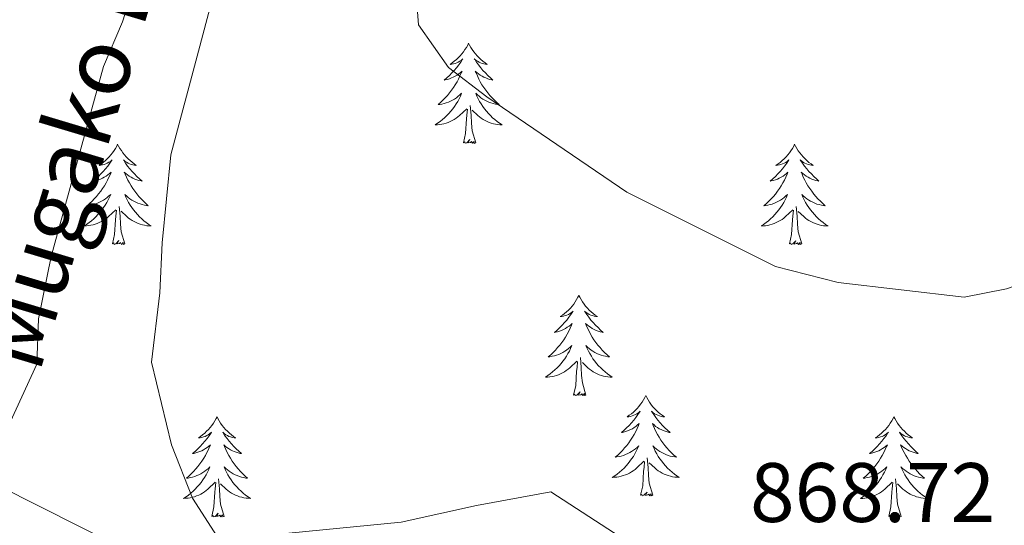
# Model space of a CAD drawing. Units: metres. Extents: x 633258 to 637771, y 4759408 to 4762466.
# Drawn here: x 634807 to 634924, y 4760252 to 4760312 of the extents above; entities that cross this region are included whole.
import ezdxf
from ezdxf.enums import TextEntityAlignment as Align

# ---------------------------------------------------------------- set-up
doc = ezdxf.new("R2010")
doc.units = ezdxf.units.M
doc.header["$MEASUREMENT"] = 0
doc.linetypes.add('TRAZOSX2', pattern=[1.5, 1, -0.5])
for name, color, linetype, lineweight in [('Level 11', 142, 'TRAZOSX2', 13), ('Level 35', 92, 'Continuous', 0), ('Level 36', 19, 'Continuous', 40), ('Level 41', 19, 'Continuous', 0), ('Level 43', 142, 'Continuous', 0), ('Level 5', 36, 'Continuous', 0)]:
    doc.layers.add(name, color=color, linetype=linetype, lineweight=lineweight)
doc.styles.add('Arial', font='ARIAL.TTF', dxfattribs={"height": 0.2})

msp = doc.modelspace()

# ---------------------------------------------------------------- linework, layer by layer
at = {"layer": 'Level 11', "color": 142, "linetype": 'Continuous', "lineweight": 13}
msp.add_polyline3d([(634793.92, 4760407.24, 869.68), (634807.09, 4760404.2, 869.56), (634819.84, 4760402.9, 869.52), (634828.67, 4760400.8, 869.55), (634832.97, 4760391.97, 869.37), (634840.22, 4760384.55, 869.28), (634848.66, 4760385.17, 869.29), (634847.32, 4760371.25, 869.25), (634843.64, 4760361.11, 869.18), (634838.3, 4760344.63, 869.05), (634833.35, 4760328.04, 868.92), (634830.78, 4760318.3, 868.92), (634828.23, 4760308.56, 868.88), (634824.92, 4760296.23, 868.41), (634823.89, 4760285.74, 868.15), (634823.62, 4760279.8, 867.98), (634822.61, 4760271.57, 868.21), (634824.99, 4760261.74, 868.49), (634827.5, 4760255.39, 868.48), (634830.43, 4760250.8, 868.23)], dxfattribs=at)
at = {"layer": 'Level 35', "color": 92, "linetype": 'Continuous', "lineweight": 0, "ltscale": 0.5}
for points in [[(634819.09, 4760249.47, 870.5), (634804.34, 4760256.9, 871.23)], [(634882.87, 4760247.85, 870.18), (634870.12, 4760256.13, 870.01), (634861.27, 4760254.51, 870.02), (634852.33, 4760252.54, 870.01), (634837.33, 4760251.04, 869.53)]]:
    msp.add_polyline3d(points, dxfattribs=at)
at = {"layer": 'Level 36', "color": 92, "linetype": 'Continuous', "lineweight": 0}
for points in [[(634860.34, 4760309.5, 0.01), (634860.23, 4760309.28, 0.01), (634860.08, 4760309, 0.01), (634859.91, 4760308.74, 0.01), (634859.73, 4760308.48, 0.01), (634859.53, 4760308.23, 0.01), (634859.33, 4760308, 0.01), (634859.11, 4760307.77, 0.01), (634858.88, 4760307.55, 0.01), (634858.64, 4760307.35, 0.01), (634858.39, 4760307.16, 0.01), (634858.13, 4760306.98, 0.01), (634858.33, 4760307, 0.01), (634858.53, 4760307.04, 0.01), (634858.73, 4760307.1, 0.01), (634858.92, 4760307.17, 0.01), (634859.11, 4760307.25, 0.01), (634859.29, 4760307.35, 0.01), (634859.47, 4760307.46, 0.01), (634859.67, 4760307.65, 0.01), (634859.63, 4760307.59, 0.01), (634859.4, 4760307.24, 0.01), (634859.16, 4760306.91, 0.01), (634858.9, 4760306.58, 0.01), (634858.63, 4760306.27, 0.01), (634858.35, 4760305.96, 0.01), (634858.06, 4760305.67, 0.01), (634857.76, 4760305.38, 0.01), (634857.45, 4760305.11, 0.01), (634857.57, 4760305.14, 0.01), (634857.82, 4760305.19, 0.01), (634858.06, 4760305.27, 0.01), (634858.29, 4760305.36, 0.01), (634858.52, 4760305.46, 0.01), (634858.75, 4760305.58, 0.01), (634858.96, 4760305.71, 0.01), (634859.17, 4760305.85, 0.01), (634859.37, 4760306.01, 0.01), (634859.56, 4760306.18, 0.01), (634859.47, 4760305.96, 0.01), (634859.31, 4760305.6, 0.01), (634859.14, 4760305.24, 0.01), (634858.96, 4760304.9, 0.01), (634858.76, 4760304.56, 0.01), (634858.54, 4760304.22, 0.01), (634858.32, 4760303.9, 0.01), (634858.08, 4760303.59, 0.01), (634857.83, 4760303.29, 0.01), (634857.56, 4760303, 0.01), (634857.29, 4760302.71, 0.01), (634857, 4760302.44, 0.01), (634856.7, 4760302.19, 0.01), (634856.9, 4760302.21, 0.01), (634857.17, 4760302.26, 0.01), (634857.43, 4760302.32, 0.01), (634857.69, 4760302.4, 0.01), (634857.94, 4760302.49, 0.01), (634858.19, 4760302.6, 0.01), (634858.43, 4760302.72, 0.01), (634858.67, 4760302.86, 0.01), (634858.89, 4760303.01, 0.01), (634859.11, 4760303.18, 0.01), (634859.31, 4760303.35, 0.01), (634859.51, 4760303.54, 0.01), (634859.37, 4760303.21, 0.01)], [(634860.34, 4760309.5, 0.01), (634860.46, 4760309.28, 0.01), (634860.61, 4760309, 0.01), (634860.78, 4760308.74, 0.01), (634860.96, 4760308.48, 0.01), (634861.15, 4760308.23, 0.01), (634861.36, 4760308, 0.01), (634861.58, 4760307.77, 0.01), (634861.81, 4760307.55, 0.01), (634862.05, 4760307.35, 0.01), (634862.3, 4760307.16, 0.01), (634862.56, 4760306.98, 0.01), (634862.36, 4760307, 0.01), (634862.16, 4760307.04, 0.01), (634861.96, 4760307.1, 0.01), (634861.76, 4760307.17, 0.01), (634861.58, 4760307.25, 0.01), (634861.4, 4760307.35, 0.01), (634861.22, 4760307.46, 0.01), (634861.02, 4760307.65, 0.01), (634861.06, 4760307.59, 0.01), (634861.29, 4760307.24, 0.01), (634861.53, 4760306.91, 0.01), (634861.79, 4760306.58, 0.01), (634862.05, 4760306.27, 0.01), (634862.33, 4760305.96, 0.01), (634862.63, 4760305.67, 0.01), (634862.93, 4760305.38, 0.01), (634863.24, 4760305.11, 0.01), (634863.12, 4760305.14, 0.01), (634862.87, 4760305.19, 0.01), (634862.63, 4760305.27, 0.01), (634862.39, 4760305.36, 0.01), (634862.16, 4760305.46, 0.01), (634861.94, 4760305.58, 0.01), (634861.72, 4760305.71, 0.01), (634861.52, 4760305.85, 0.01), (634861.32, 4760306.01, 0.01), (634861.13, 4760306.18, 0.01), (634861.22, 4760305.96, 0.01), (634861.38, 4760305.6, 0.01), (634861.55, 4760305.24, 0.01), (634861.73, 4760304.9, 0.01), (634861.93, 4760304.56, 0.01), (634862.14, 4760304.22, 0.01), (634862.37, 4760303.9, 0.01), (634862.61, 4760303.59, 0.01), (634862.86, 4760303.29, 0.01), (634863.13, 4760303, 0.01), (634863.4, 4760302.71, 0.01), (634863.69, 4760302.44, 0.01), (634863.98, 4760302.19, 0.01), (634863.79, 4760302.21, 0.01), (634863.52, 4760302.26, 0.01), (634863.26, 4760302.32, 0.01), (634863, 4760302.4, 0.01), (634862.74, 4760302.49, 0.01), (634862.5, 4760302.6, 0.01), (634862.26, 4760302.72, 0.01), (634862.02, 4760302.86, 0.01), (634861.8, 4760303.01, 0.01), (634861.58, 4760303.18, 0.01), (634861.38, 4760303.35, 0.01), (634861.18, 4760303.54, 0.01), (634861.32, 4760303.21, 0.01)], [(634859.37, 4760303.21, 0.01), (634859.21, 4760302.89, 0.01), (634859.04, 4760302.58, 0.01), (634858.86, 4760302.27, 0.01), (634858.66, 4760301.98, 0.01), (634858.45, 4760301.69, 0.01), (634858.23, 4760301.41, 0.01), (634858, 4760301.14, 0.01), (634857.75, 4760300.88, 0.01), (634857.49, 4760300.64, 0.01), (634857.22, 4760300.41, 0.01), (634856.94, 4760300.18, 0.01), (634856.65, 4760299.98, 0.01), (634856.36, 4760299.78, 0.01), (634856.63, 4760299.79, 0.01), (634856.89, 4760299.82, 0.01), (634857.15, 4760299.86, 0.01), (634857.41, 4760299.92, 0.01), (634857.67, 4760299.99, 0.01), (634857.92, 4760300.08, 0.01), (634858.16, 4760300.18, 0.01), (634858.4, 4760300.29, 0.01), (634858.63, 4760300.42, 0.01), (634858.85, 4760300.57, 0.01), (634859.06, 4760300.73, 0.01), (634859.27, 4760300.9, 0.01), (634860.12, 4760301.7, 0.01)], [(634861.32, 4760303.21, 0.01), (634861.48, 4760302.89, 0.01), (634861.64, 4760302.58, 0.01), (634861.83, 4760302.27, 0.01), (634862.02, 4760301.98, 0.01), (634862.24, 4760301.69, 0.01), (634862.46, 4760301.41, 0.01), (634862.69, 4760301.14, 0.01), (634862.94, 4760300.88, 0.01), (634863.2, 4760300.64, 0.01), (634863.47, 4760300.41, 0.01), (634863.74, 4760300.18, 0.01), (634864.03, 4760299.98, 0.01), (634864.32, 4760299.78, 0.01), (634864.06, 4760299.79, 0.01), (634863.8, 4760299.82, 0.01), (634863.53, 4760299.86, 0.01), (634863.28, 4760299.92, 0.01), (634863.02, 4760299.99, 0.01), (634862.77, 4760300.08, 0.01), (634862.53, 4760300.18, 0.01), (634862.29, 4760300.29, 0.01), (634862.06, 4760300.42, 0.01), (634861.84, 4760300.57, 0.01), (634861.62, 4760300.73, 0.01), (634861.42, 4760300.9, 0.01), (634860.76, 4760301.52, 0.01)], [(634859.72, 4760297.65, 0.01), (634859.97, 4760298.77, 0.01), (634860.08, 4760300.51, 0.01), (634860.13, 4760300.94, 0.01), (634860.19, 4760301.66, 0.01)], [(634861.2, 4760297.65, 0.01), (634860.77, 4760299.09, 0.01), (634860.68, 4760299.99, 0.01), (634860.63, 4760300.94, 0.01), (634860.53, 4760302.1, 0.01)], [(634861.2, 4760297.65, 0.01), (634861.02, 4760297.58, 0.01), (634861, 4760297.82, 0.01), (634860.81, 4760297.6, 0.01), (634860.69, 4760297.8, 0.01), (634860.57, 4760297.69, 0.01), (634860.3, 4760297.64, 0.01), (634860.5, 4760298.03, 0.01), (634860.11, 4760297.65, 0.01), (634859.92, 4760297.6, 0.01), (634859.88, 4760297.76, 0.01), (634859.72, 4760297.65, 0.01)], [(634818.6, 4760297.48, 0.01), (634818.49, 4760297.26, 0.01), (634818.34, 4760296.98, 0.01), (634818.17, 4760296.72, 0.01), (634817.99, 4760296.46, 0.01), (634817.79, 4760296.21, 0.01), (634817.59, 4760295.97, 0.01), (634817.37, 4760295.75, 0.01), (634817.14, 4760295.53, 0.01), (634816.9, 4760295.33, 0.01), (634816.65, 4760295.14, 0.01), (634816.39, 4760294.96, 0.01), (634816.59, 4760294.98, 0.01), (634816.79, 4760295.02, 0.01), (634816.99, 4760295.08, 0.01), (634817.18, 4760295.14, 0.01), (634817.37, 4760295.23, 0.01), (634817.55, 4760295.33, 0.01), (634817.73, 4760295.44, 0.01), (634817.93, 4760295.63, 0.01), (634817.89, 4760295.57, 0.01), (634817.66, 4760295.22, 0.01), (634817.42, 4760294.88, 0.01), (634817.16, 4760294.56, 0.01), (634816.89, 4760294.24, 0.01), (634816.61, 4760293.94, 0.01), (634816.32, 4760293.64, 0.01), (634816.02, 4760293.36, 0.01), (634815.71, 4760293.09, 0.01), (634815.83, 4760293.11, 0.01), (634816.08, 4760293.17, 0.01), (634816.32, 4760293.24, 0.01), (634816.55, 4760293.33, 0.01), (634816.78, 4760293.44, 0.01), (634817.01, 4760293.55, 0.01), (634817.22, 4760293.68, 0.01), (634817.43, 4760293.83, 0.01), (634817.63, 4760293.99, 0.01), (634817.82, 4760294.16, 0.01), (634817.73, 4760293.93, 0.01), (634817.57, 4760293.57, 0.01), (634817.4, 4760293.22, 0.01), (634817.22, 4760292.87, 0.01), (634817.02, 4760292.53, 0.01), (634816.8, 4760292.2, 0.01), (634816.58, 4760291.88, 0.01), (634816.34, 4760291.57, 0.01), (634816.09, 4760291.26, 0.01), (634815.82, 4760290.97, 0.01), (634815.55, 4760290.69, 0.01), (634815.26, 4760290.42, 0.01), (634814.96, 4760290.16, 0.01), (634815.16, 4760290.19, 0.01), (634815.43, 4760290.24, 0.01), (634815.69, 4760290.3, 0.01), (634815.95, 4760290.38, 0.01), (634816.2, 4760290.47, 0.01), (634816.45, 4760290.58, 0.01), (634816.69, 4760290.7, 0.01), (634816.93, 4760290.84, 0.01), (634817.15, 4760290.99, 0.01), (634817.37, 4760291.15, 0.01), (634817.57, 4760291.33, 0.01), (634817.77, 4760291.52, 0.01), (634817.63, 4760291.19, 0.01)], [(634818.6, 4760297.48, 0.01), (634818.72, 4760297.26, 0.01), (634818.87, 4760296.98, 0.01), (634819.04, 4760296.72, 0.01), (634819.22, 4760296.46, 0.01), (634819.41, 4760296.21, 0.01), (634819.62, 4760295.97, 0.01), (634819.84, 4760295.75, 0.01), (634820.07, 4760295.53, 0.01), (634820.31, 4760295.33, 0.01), (634820.56, 4760295.14, 0.01), (634820.82, 4760294.96, 0.01), (634820.62, 4760294.98, 0.01), (634820.42, 4760295.02, 0.01), (634820.22, 4760295.08, 0.01), (634820.02, 4760295.14, 0.01), (634819.84, 4760295.23, 0.01), (634819.66, 4760295.33, 0.01), (634819.48, 4760295.44, 0.01), (634819.28, 4760295.63, 0.01), (634819.32, 4760295.57, 0.01), (634819.55, 4760295.22, 0.01), (634819.79, 4760294.88, 0.01), (634820.05, 4760294.56, 0.01), (634820.31, 4760294.24, 0.01), (634820.59, 4760293.94, 0.01), (634820.89, 4760293.64, 0.01), (634821.19, 4760293.36, 0.01), (634821.5, 4760293.09, 0.01), (634821.38, 4760293.11, 0.01), (634821.13, 4760293.17, 0.01), (634820.89, 4760293.24, 0.01), (634820.65, 4760293.33, 0.01), (634820.42, 4760293.44, 0.01), (634820.2, 4760293.55, 0.01), (634819.98, 4760293.68, 0.01), (634819.78, 4760293.83, 0.01), (634819.58, 4760293.99, 0.01), (634819.39, 4760294.16, 0.01), (634819.48, 4760293.93, 0.01), (634819.64, 4760293.57, 0.01), (634819.81, 4760293.22, 0.01), (634819.99, 4760292.87, 0.01), (634820.19, 4760292.53, 0.01), (634820.4, 4760292.2, 0.01), (634820.63, 4760291.88, 0.01), (634820.87, 4760291.57, 0.01), (634821.12, 4760291.26, 0.01), (634821.39, 4760290.97, 0.01), (634821.66, 4760290.69, 0.01), (634821.95, 4760290.42, 0.01), (634822.24, 4760290.16, 0.01), (634822.05, 4760290.19, 0.01), (634821.78, 4760290.23, 0.01), (634821.52, 4760290.3, 0.01), (634821.26, 4760290.38, 0.01), (634821, 4760290.47, 0.01), (634820.76, 4760290.58, 0.01), (634820.52, 4760290.7, 0.01), (634820.28, 4760290.84, 0.01), (634820.06, 4760290.99, 0.01), (634819.84, 4760291.15, 0.01), (634819.64, 4760291.33, 0.01), (634819.44, 4760291.52, 0.01), (634819.58, 4760291.19, 0.01)], [(634899.11, 4760297.47, 0.01), (634899, 4760297.25, 0.01), (634898.84, 4760296.98, 0.01), (634898.68, 4760296.71, 0.01), (634898.49, 4760296.46, 0.01), (634898.3, 4760296.21, 0.01), (634898.09, 4760295.97, 0.01), (634897.87, 4760295.74, 0.01), (634897.64, 4760295.53, 0.01), (634897.4, 4760295.32, 0.01), (634897.15, 4760295.13, 0.01), (634896.89, 4760294.96, 0.01), (634897.09, 4760294.98, 0.01), (634897.3, 4760295.02, 0.01), (634897.49, 4760295.07, 0.01), (634897.69, 4760295.14, 0.01), (634897.88, 4760295.23, 0.01), (634898.06, 4760295.32, 0.01), (634898.23, 4760295.44, 0.01), (634898.44, 4760295.63, 0.01), (634898.4, 4760295.56, 0.01), (634898.17, 4760295.22, 0.01), (634897.92, 4760294.88, 0.01), (634897.67, 4760294.56, 0.01), (634897.4, 4760294.24, 0.01), (634897.12, 4760293.94, 0.01), (634896.83, 4760293.64, 0.01), (634896.52, 4760293.36, 0.01), (634896.21, 4760293.09, 0.01), (634896.34, 4760293.11, 0.01), (634896.58, 4760293.17, 0.01), (634896.82, 4760293.24, 0.01), (634897.06, 4760293.33, 0.01), (634897.29, 4760293.43, 0.01), (634897.51, 4760293.55, 0.01), (634897.73, 4760293.68, 0.01), (634897.94, 4760293.83, 0.01), (634898.13, 4760293.98, 0.01), (634898.32, 4760294.15, 0.01), (634898.23, 4760293.93, 0.01), (634898.08, 4760293.57, 0.01), (634897.91, 4760293.22, 0.01), (634897.72, 4760292.87, 0.01), (634897.52, 4760292.53, 0.01), (634897.31, 4760292.2, 0.01), (634897.08, 4760291.88, 0.01), (634896.84, 4760291.56, 0.01), (634896.59, 4760291.26, 0.01), (634896.33, 4760290.97, 0.01), (634896.05, 4760290.69, 0.01), (634895.77, 4760290.42, 0.01), (634895.47, 4760290.16, 0.01), (634895.66, 4760290.18, 0.01), (634895.93, 4760290.23, 0.01), (634896.2, 4760290.3, 0.01), (634896.45, 4760290.37, 0.01), (634896.71, 4760290.47, 0.01), (634896.96, 4760290.58, 0.01), (634897.2, 4760290.7, 0.01), (634897.43, 4760290.84, 0.01), (634897.66, 4760290.99, 0.01), (634897.87, 4760291.15, 0.01), (634898.08, 4760291.33, 0.01), (634898.27, 4760291.52, 0.01), (634898.13, 4760291.19, 0.01)], [(634899.11, 4760297.47, 0.01), (634899.22, 4760297.25, 0.01), (634899.38, 4760296.98, 0.01), (634899.54, 4760296.71, 0.01), (634899.73, 4760296.46, 0.01), (634899.92, 4760296.21, 0.01), (634900.13, 4760295.97, 0.01), (634900.35, 4760295.74, 0.01), (634900.58, 4760295.53, 0.01), (634900.82, 4760295.32, 0.01), (634901.07, 4760295.13, 0.01), (634901.33, 4760294.96, 0.01), (634901.13, 4760294.98, 0.01), (634900.92, 4760295.02, 0.01), (634900.73, 4760295.07, 0.01), (634900.53, 4760295.14, 0.01), (634900.34, 4760295.23, 0.01), (634900.16, 4760295.32, 0.01), (634899.99, 4760295.44, 0.01), (634899.78, 4760295.63, 0.01), (634899.82, 4760295.56, 0.01), (634900.05, 4760295.22, 0.01), (634900.3, 4760294.88, 0.01), (634900.55, 4760294.56, 0.01), (634900.82, 4760294.24, 0.01), (634901.1, 4760293.94, 0.01), (634901.39, 4760293.64, 0.01), (634901.7, 4760293.36, 0.01), (634902.01, 4760293.09, 0.01), (634901.88, 4760293.11, 0.01), (634901.64, 4760293.17, 0.01), (634901.4, 4760293.24, 0.01), (634901.16, 4760293.33, 0.01), (634900.93, 4760293.43, 0.01), (634900.71, 4760293.55, 0.01), (634900.49, 4760293.68, 0.01), (634900.28, 4760293.83, 0.01), (634900.09, 4760293.98, 0.01), (634899.9, 4760294.15, 0.01), (634899.99, 4760293.93, 0.01), (634900.14, 4760293.57, 0.01), (634900.31, 4760293.22, 0.01), (634900.5, 4760292.87, 0.01), (634900.7, 4760292.53, 0.01), (634900.91, 4760292.2, 0.01), (634901.14, 4760291.88, 0.01), (634901.38, 4760291.56, 0.01), (634901.63, 4760291.26, 0.01), (634901.89, 4760290.97, 0.01), (634902.17, 4760290.69, 0.01), (634902.45, 4760290.42, 0.01), (634902.75, 4760290.16, 0.01), (634902.56, 4760290.18, 0.01), (634902.29, 4760290.23, 0.01), (634902.02, 4760290.3, 0.01), (634901.77, 4760290.37, 0.01), (634901.51, 4760290.47, 0.01), (634901.26, 4760290.58, 0.01), (634901.02, 4760290.7, 0.01), (634900.79, 4760290.84, 0.01), (634900.56, 4760290.99, 0.01), (634900.35, 4760291.15, 0.01), (634900.14, 4760291.33, 0.01), (634899.95, 4760291.52, 0.01), (634900.09, 4760291.19, 0.01)], [(634817.63, 4760291.19, 0.01), (634817.47, 4760290.87, 0.01), (634817.3, 4760290.56, 0.01), (634817.12, 4760290.25, 0.01), (634816.92, 4760289.95, 0.01), (634816.71, 4760289.67, 0.01), (634816.49, 4760289.39, 0.01), (634816.26, 4760289.12, 0.01), (634816.01, 4760288.86, 0.01), (634815.75, 4760288.62, 0.01), (634815.48, 4760288.38, 0.01), (634815.2, 4760288.16, 0.01), (634814.91, 4760287.95, 0.01), (634814.62, 4760287.76, 0.01), (634814.89, 4760287.77, 0.01), (634815.15, 4760287.8, 0.01), (634815.41, 4760287.84, 0.01), (634815.67, 4760287.89, 0.01), (634815.93, 4760287.96, 0.01), (634816.18, 4760288.05, 0.01), (634816.42, 4760288.16, 0.01), (634816.66, 4760288.27, 0.01), (634816.89, 4760288.4, 0.01), (634817.11, 4760288.55, 0.01), (634817.32, 4760288.7, 0.01), (634817.53, 4760288.88, 0.01), (634818.38, 4760289.67, 0.01)], [(634819.58, 4760291.19, 0.01), (634819.74, 4760290.87, 0.01), (634819.9, 4760290.56, 0.01), (634820.09, 4760290.25, 0.01), (634820.28, 4760289.95, 0.01), (634820.5, 4760289.67, 0.01), (634820.72, 4760289.39, 0.01), (634820.95, 4760289.12, 0.01), (634821.2, 4760288.86, 0.01), (634821.46, 4760288.62, 0.01), (634821.73, 4760288.38, 0.01), (634822, 4760288.16, 0.01), (634822.29, 4760287.95, 0.01), (634822.58, 4760287.76, 0.01), (634822.32, 4760287.77, 0.01), (634822.06, 4760287.79, 0.01), (634821.79, 4760287.84, 0.01), (634821.54, 4760287.89, 0.01), (634821.28, 4760287.96, 0.01), (634821.03, 4760288.05, 0.01), (634820.79, 4760288.16, 0.01), (634820.55, 4760288.27, 0.01), (634820.32, 4760288.4, 0.01), (634820.1, 4760288.55, 0.01), (634819.88, 4760288.7, 0.01), (634819.68, 4760288.88, 0.01), (634819.02, 4760289.5, 0.01)], [(634898.13, 4760291.19, 0.01), (634897.98, 4760290.87, 0.01), (634897.81, 4760290.55, 0.01), (634897.63, 4760290.25, 0.01), (634897.43, 4760289.95, 0.01), (634897.22, 4760289.66, 0.01), (634897, 4760289.38, 0.01), (634896.76, 4760289.12, 0.01), (634896.52, 4760288.86, 0.01), (634896.26, 4760288.61, 0.01), (634895.99, 4760288.38, 0.01), (634895.71, 4760288.16, 0.01), (634895.42, 4760287.95, 0.01), (634895.13, 4760287.76, 0.01), (634895.4, 4760287.77, 0.01), (634895.66, 4760287.79, 0.01), (634895.92, 4760287.83, 0.01), (634896.18, 4760287.89, 0.01), (634896.43, 4760287.96, 0.01), (634896.68, 4760288.05, 0.01), (634896.93, 4760288.15, 0.01), (634897.17, 4760288.27, 0.01), (634897.4, 4760288.4, 0.01), (634897.62, 4760288.54, 0.01), (634897.83, 4760288.7, 0.01), (634898.03, 4760288.87, 0.01), (634898.88, 4760289.67, 0.01)], [(634900.09, 4760291.19, 0.01), (634900.24, 4760290.87, 0.01), (634900.41, 4760290.55, 0.01), (634900.59, 4760290.25, 0.01), (634900.79, 4760289.95, 0.01), (634901, 4760289.66, 0.01), (634901.22, 4760289.38, 0.01), (634901.46, 4760289.12, 0.01), (634901.7, 4760288.86, 0.01), (634901.96, 4760288.61, 0.01), (634902.23, 4760288.38, 0.01), (634902.51, 4760288.16, 0.01), (634902.8, 4760287.95, 0.01), (634903.09, 4760287.76, 0.01), (634902.82, 4760287.77, 0.01), (634902.56, 4760287.79, 0.01), (634902.3, 4760287.83, 0.01), (634902.04, 4760287.89, 0.01), (634901.79, 4760287.96, 0.01), (634901.54, 4760288.05, 0.01), (634901.29, 4760288.15, 0.01), (634901.05, 4760288.27, 0.01), (634900.82, 4760288.4, 0.01), (634900.6, 4760288.54, 0.01), (634900.39, 4760288.7, 0.01), (634900.19, 4760288.87, 0.01), (634899.53, 4760289.49, 0.01)], [(634819.46, 4760285.62, 0.01), (634819.03, 4760287.06, 0.01), (634818.94, 4760287.97, 0.01), (634818.89, 4760288.92, 0.01), (634818.79, 4760290.08, 0.01)], [(634899.96, 4760285.62, 0.01), (634899.53, 4760287.06, 0.01), (634899.44, 4760287.97, 0.01), (634899.4, 4760288.92, 0.01), (634899.29, 4760290.08, 0.01)], [(634817.98, 4760285.62, 0.01), (634818.23, 4760286.74, 0.01), (634818.34, 4760288.48, 0.01), (634818.39, 4760288.92, 0.01), (634818.45, 4760289.64, 0.01)], [(634898.49, 4760285.62, 0.01), (634898.74, 4760286.74, 0.01), (634898.85, 4760288.48, 0.01), (634898.9, 4760288.92, 0.01), (634898.96, 4760289.64, 0.01)], [(634819.46, 4760285.62, 0.01), (634819.28, 4760285.56, 0.01), (634819.26, 4760285.8, 0.01), (634819.07, 4760285.57, 0.01), (634818.95, 4760285.78, 0.01), (634818.83, 4760285.67, 0.01), (634818.56, 4760285.62, 0.01), (634818.76, 4760286.01, 0.01), (634818.37, 4760285.63, 0.01), (634818.18, 4760285.57, 0.01), (634818.14, 4760285.74, 0.01), (634817.98, 4760285.62, 0.01)], [(634899.96, 4760285.62, 0.01), (634899.79, 4760285.55, 0.01), (634899.77, 4760285.79, 0.01), (634899.58, 4760285.57, 0.01), (634899.46, 4760285.77, 0.01), (634899.34, 4760285.67, 0.01), (634899.07, 4760285.61, 0.01), (634899.26, 4760286, 0.01), (634898.88, 4760285.62, 0.01), (634898.69, 4760285.57, 0.01), (634898.65, 4760285.73, 0.01), (634898.49, 4760285.62, 0.01)], [(634873.45, 4760279.49, 0.01), (634873.34, 4760279.27, 0.01), (634873.19, 4760278.99, 0.01), (634873.02, 4760278.73, 0.01), (634872.84, 4760278.47, 0.01), (634872.64, 4760278.22, 0.01), (634872.44, 4760277.98, 0.01), (634872.22, 4760277.76, 0.01), (634871.99, 4760277.54, 0.01), (634871.75, 4760277.34, 0.01), (634871.49, 4760277.15, 0.01), (634871.23, 4760276.97, 0.01), (634871.43, 4760276.99, 0.01), (634871.64, 4760277.03, 0.01), (634871.84, 4760277.09, 0.01), (634872.03, 4760277.16, 0.01), (634872.22, 4760277.24, 0.01), (634872.4, 4760277.34, 0.01), (634872.58, 4760277.45, 0.01), (634872.78, 4760277.64, 0.01), (634872.74, 4760277.58, 0.01), (634872.51, 4760277.23, 0.01), (634872.26, 4760276.9, 0.01), (634872.01, 4760276.57, 0.01), (634871.74, 4760276.26, 0.01), (634871.46, 4760275.95, 0.01), (634871.17, 4760275.66, 0.01), (634870.87, 4760275.37, 0.01), (634870.55, 4760275.1, 0.01), (634870.68, 4760275.12, 0.01), (634870.92, 4760275.18, 0.01), (634871.16, 4760275.26, 0.01), (634871.4, 4760275.34, 0.01), (634871.63, 4760275.45, 0.01), (634871.86, 4760275.56, 0.01), (634872.07, 4760275.7, 0.01), (634872.28, 4760275.84, 0.01), (634872.48, 4760276, 0.01), (634872.66, 4760276.17, 0.01), (634872.57, 4760275.95, 0.01), (634872.42, 4760275.58, 0.01), (634872.25, 4760275.23, 0.01), (634872.06, 4760274.88, 0.01), (634871.86, 4760274.54, 0.01), (634871.65, 4760274.21, 0.01), (634871.42, 4760273.89, 0.01), (634871.18, 4760273.58, 0.01), (634870.93, 4760273.28, 0.01), (634870.67, 4760272.98, 0.01), (634870.39, 4760272.7, 0.01), (634870.11, 4760272.43, 0.01), (634869.81, 4760272.18, 0.01), (634870.01, 4760272.2, 0.01), (634870.27, 4760272.25, 0.01), (634870.54, 4760272.31, 0.01), (634870.8, 4760272.39, 0.01), (634871.05, 4760272.48, 0.01), (634871.3, 4760272.59, 0.01), (634871.54, 4760272.71, 0.01), (634871.77, 4760272.85, 0.01), (634872, 4760273, 0.01), (634872.21, 4760273.17, 0.01), (634872.42, 4760273.34, 0.01), (634872.62, 4760273.53, 0.01), (634872.47, 4760273.2, 0.01)], [(634873.45, 4760279.49, 0.01), (634873.56, 4760279.27, 0.01), (634873.72, 4760278.99, 0.01), (634873.89, 4760278.73, 0.01), (634874.07, 4760278.47, 0.01), (634874.26, 4760278.22, 0.01), (634874.47, 4760277.98, 0.01), (634874.69, 4760277.76, 0.01), (634874.92, 4760277.54, 0.01), (634875.16, 4760277.34, 0.01), (634875.41, 4760277.15, 0.01), (634875.67, 4760276.97, 0.01), (634875.47, 4760276.99, 0.01), (634875.27, 4760277.03, 0.01), (634875.07, 4760277.09, 0.01), (634874.87, 4760277.16, 0.01), (634874.68, 4760277.24, 0.01), (634874.5, 4760277.34, 0.01), (634874.33, 4760277.45, 0.01), (634874.12, 4760277.64, 0.01), (634874.16, 4760277.58, 0.01), (634874.4, 4760277.23, 0.01), (634874.64, 4760276.9, 0.01), (634874.89, 4760276.57, 0.01), (634875.16, 4760276.26, 0.01), (634875.44, 4760275.95, 0.01), (634875.73, 4760275.66, 0.01), (634876.04, 4760275.37, 0.01), (634876.35, 4760275.1, 0.01), (634876.23, 4760275.12, 0.01), (634875.98, 4760275.18, 0.01), (634875.74, 4760275.26, 0.01), (634875.5, 4760275.34, 0.01), (634875.27, 4760275.45, 0.01), (634875.05, 4760275.56, 0.01), (634874.83, 4760275.7, 0.01), (634874.62, 4760275.84, 0.01), (634874.43, 4760276, 0.01), (634874.24, 4760276.17, 0.01), (634874.33, 4760275.95, 0.01), (634874.48, 4760275.58, 0.01), (634874.66, 4760275.23, 0.01), (634874.84, 4760274.88, 0.01), (634875.04, 4760274.54, 0.01), (634875.25, 4760274.21, 0.01), (634875.48, 4760273.89, 0.01), (634875.72, 4760273.58, 0.01), (634875.97, 4760273.28, 0.01), (634876.23, 4760272.98, 0.01), (634876.51, 4760272.7, 0.01), (634876.8, 4760272.43, 0.01), (634877.09, 4760272.18, 0.01), (634876.9, 4760272.2, 0.01), (634876.63, 4760272.25, 0.01), (634876.37, 4760272.31, 0.01), (634876.11, 4760272.39, 0.01), (634875.85, 4760272.48, 0.01), (634875.6, 4760272.59, 0.01), (634875.36, 4760272.71, 0.01), (634875.13, 4760272.85, 0.01), (634874.9, 4760273, 0.01), (634874.69, 4760273.17, 0.01), (634874.48, 4760273.34, 0.01), (634874.29, 4760273.53, 0.01), (634874.43, 4760273.2, 0.01)], [(634872.47, 4760273.2, 0.01), (634872.32, 4760272.88, 0.01), (634872.15, 4760272.57, 0.01), (634871.97, 4760272.26, 0.01), (634871.77, 4760271.97, 0.01), (634871.56, 4760271.68, 0.01), (634871.34, 4760271.4, 0.01), (634871.1, 4760271.13, 0.01), (634870.86, 4760270.87, 0.01), (634870.6, 4760270.63, 0.01), (634870.33, 4760270.4, 0.01), (634870.05, 4760270.17, 0.01), (634869.76, 4760269.96, 0.01), (634869.47, 4760269.77, 0.01), (634869.74, 4760269.78, 0.01), (634870, 4760269.81, 0.01), (634870.26, 4760269.85, 0.01), (634870.52, 4760269.9, 0.01), (634870.78, 4760269.98, 0.01), (634871.02, 4760270.06, 0.01), (634871.27, 4760270.17, 0.01), (634871.51, 4760270.28, 0.01), (634871.74, 4760270.41, 0.01), (634871.96, 4760270.56, 0.01), (634872.17, 4760270.72, 0.01), (634872.38, 4760270.89, 0.01), (634873.22, 4760271.69, 0.01)], [(634874.43, 4760273.2, 0.01), (634874.58, 4760272.88, 0.01), (634874.75, 4760272.57, 0.01), (634874.94, 4760272.26, 0.01), (634875.13, 4760271.97, 0.01), (634875.34, 4760271.68, 0.01), (634875.56, 4760271.4, 0.01), (634875.8, 4760271.13, 0.01), (634876.05, 4760270.87, 0.01), (634876.3, 4760270.63, 0.01), (634876.57, 4760270.4, 0.01), (634876.85, 4760270.17, 0.01), (634877.14, 4760269.96, 0.01), (634877.43, 4760269.77, 0.01), (634877.17, 4760269.78, 0.01), (634876.9, 4760269.81, 0.01), (634876.64, 4760269.85, 0.01), (634876.38, 4760269.9, 0.01), (634876.13, 4760269.98, 0.01), (634875.88, 4760270.06, 0.01), (634875.63, 4760270.17, 0.01), (634875.4, 4760270.28, 0.01), (634875.16, 4760270.41, 0.01), (634874.94, 4760270.56, 0.01), (634874.73, 4760270.72, 0.01), (634874.53, 4760270.89, 0.01), (634873.87, 4760271.51, 0.01)], [(634872.83, 4760267.64, 0.01), (634873.08, 4760268.76, 0.01), (634873.19, 4760270.5, 0.01), (634873.24, 4760270.93, 0.01), (634873.3, 4760271.65, 0.01)], [(634874.3, 4760267.64, 0.01), (634873.87, 4760269.08, 0.01), (634873.78, 4760269.98, 0.01), (634873.74, 4760270.93, 0.01), (634873.63, 4760272.09, 0.01)], [(634874.3, 4760267.64, 0.01), (634874.13, 4760267.57, 0.01), (634874.11, 4760267.81, 0.01), (634873.92, 4760267.59, 0.01), (634873.8, 4760267.79, 0.01), (634873.68, 4760267.68, 0.01), (634873.41, 4760267.63, 0.01), (634873.6, 4760268.02, 0.01), (634873.22, 4760267.64, 0.01), (634873.03, 4760267.59, 0.01), (634872.99, 4760267.75, 0.01), (634872.83, 4760267.64, 0.01)], [(634881.41, 4760267.57, 0.01), (634881.3, 4760267.35, 0.01), (634881.14, 4760267.07, 0.01), (634880.98, 4760266.81, 0.01), (634880.8, 4760266.55, 0.01), (634880.6, 4760266.3, 0.01), (634880.39, 4760266.06, 0.01), (634880.18, 4760265.84, 0.01), (634879.94, 4760265.62, 0.01), (634879.7, 4760265.42, 0.01), (634879.45, 4760265.23, 0.01), (634879.19, 4760265.05, 0.01), (634879.39, 4760265.07, 0.01), (634879.6, 4760265.11, 0.01), (634879.8, 4760265.17, 0.01), (634879.99, 4760265.24, 0.01), (634880.18, 4760265.32, 0.01), (634880.36, 4760265.42, 0.01), (634880.53, 4760265.53, 0.01), (634880.74, 4760265.72, 0.01), (634880.7, 4760265.66, 0.01), (634880.47, 4760265.31, 0.01), (634880.22, 4760264.98, 0.01), (634879.97, 4760264.65, 0.01), (634879.7, 4760264.34, 0.01), (634879.42, 4760264.03, 0.01), (634879.13, 4760263.74, 0.01), (634878.83, 4760263.45, 0.01), (634878.51, 4760263.18, 0.01), (634878.64, 4760263.2, 0.01), (634878.88, 4760263.26, 0.01), (634879.12, 4760263.34, 0.01), (634879.36, 4760263.42, 0.01), (634879.59, 4760263.53, 0.01), (634879.82, 4760263.64, 0.01), (634880.03, 4760263.78, 0.01), (634880.24, 4760263.92, 0.01), (634880.44, 4760264.08, 0.01), (634880.62, 4760264.25, 0.01), (634880.53, 4760264.03, 0.01), (634880.38, 4760263.66, 0.01), (634880.21, 4760263.31, 0.01), (634880.02, 4760262.96, 0.01), (634879.82, 4760262.62, 0.01), (634879.61, 4760262.29, 0.01), (634879.38, 4760261.97, 0.01), (634879.14, 4760261.66, 0.01), (634878.89, 4760261.36, 0.01), (634878.63, 4760261.06, 0.01), (634878.35, 4760260.78, 0.01), (634878.07, 4760260.51, 0.01), (634877.77, 4760260.26, 0.01), (634877.97, 4760260.28, 0.01), (634878.23, 4760260.33, 0.01), (634878.5, 4760260.39, 0.01), (634878.76, 4760260.47, 0.01), (634879.01, 4760260.56, 0.01), (634879.26, 4760260.67, 0.01), (634879.5, 4760260.79, 0.01), (634879.73, 4760260.93, 0.01), (634879.96, 4760261.08, 0.01), (634880.17, 4760261.25, 0.01), (634880.38, 4760261.42, 0.01), (634880.58, 4760261.61, 0.01), (634880.43, 4760261.28, 0.01)], [(634881.41, 4760267.57, 0.01), (634881.52, 4760267.35, 0.01), (634881.68, 4760267.07, 0.01), (634881.84, 4760266.81, 0.01), (634882.03, 4760266.55, 0.01), (634882.22, 4760266.3, 0.01), (634882.43, 4760266.06, 0.01), (634882.65, 4760265.84, 0.01), (634882.88, 4760265.62, 0.01), (634883.12, 4760265.42, 0.01), (634883.37, 4760265.23, 0.01), (634883.63, 4760265.05, 0.01), (634883.43, 4760265.07, 0.01), (634883.23, 4760265.11, 0.01), (634883.03, 4760265.17, 0.01), (634882.83, 4760265.24, 0.01), (634882.64, 4760265.32, 0.01), (634882.46, 4760265.42, 0.01), (634882.29, 4760265.53, 0.01), (634882.08, 4760265.72, 0.01), (634882.12, 4760265.66, 0.01), (634882.35, 4760265.31, 0.01), (634882.6, 4760264.98, 0.01), (634882.85, 4760264.65, 0.01), (634883.12, 4760264.34, 0.01), (634883.4, 4760264.03, 0.01), (634883.69, 4760263.74, 0.01), (634884, 4760263.45, 0.01), (634884.31, 4760263.18, 0.01), (634884.18, 4760263.2, 0.01), (634883.94, 4760263.26, 0.01), (634883.7, 4760263.34, 0.01), (634883.46, 4760263.42, 0.01), (634883.23, 4760263.53, 0.01), (634883.01, 4760263.64, 0.01), (634882.79, 4760263.78, 0.01), (634882.58, 4760263.92, 0.01), (634882.39, 4760264.08, 0.01), (634882.2, 4760264.25, 0.01), (634882.29, 4760264.03, 0.01), (634882.44, 4760263.66, 0.01), (634882.62, 4760263.31, 0.01), (634882.8, 4760262.96, 0.01), (634883, 4760262.62, 0.01), (634883.21, 4760262.29, 0.01), (634883.44, 4760261.97, 0.01), (634883.68, 4760261.66, 0.01), (634883.93, 4760261.36, 0.01), (634884.19, 4760261.06, 0.01), (634884.47, 4760260.78, 0.01), (634884.76, 4760260.51, 0.01), (634885.05, 4760260.26, 0.01), (634884.86, 4760260.28, 0.01), (634884.59, 4760260.33, 0.01), (634884.33, 4760260.39, 0.01), (634884.07, 4760260.47, 0.01), (634883.81, 4760260.56, 0.01), (634883.56, 4760260.67, 0.01), (634883.32, 4760260.79, 0.01), (634883.09, 4760260.93, 0.01), (634882.86, 4760261.08, 0.01), (634882.65, 4760261.25, 0.01), (634882.44, 4760261.42, 0.01), (634882.25, 4760261.61, 0.01), (634882.39, 4760261.28, 0.01)], [(634830.42, 4760265.06, 0.01), (634830.31, 4760264.84, 0.01), (634830.15, 4760264.57, 0.01), (634829.99, 4760264.3, 0.01), (634829.8, 4760264.04, 0.01), (634829.61, 4760263.8, 0.01), (634829.4, 4760263.56, 0.01), (634829.18, 4760263.33, 0.01), (634828.95, 4760263.12, 0.01), (634828.71, 4760262.91, 0.01), (634828.46, 4760262.72, 0.01), (634828.2, 4760262.54, 0.01), (634828.4, 4760262.57, 0.01), (634828.6, 4760262.61, 0.01), (634828.8, 4760262.66, 0.01), (634829, 4760262.73, 0.01), (634829.19, 4760262.82, 0.01), (634829.37, 4760262.91, 0.01), (634829.54, 4760263.03, 0.01), (634829.75, 4760263.22, 0.01), (634829.71, 4760263.15, 0.01), (634829.48, 4760262.81, 0.01), (634829.23, 4760262.47, 0.01), (634828.98, 4760262.14, 0.01), (634828.71, 4760261.83, 0.01), (634828.43, 4760261.52, 0.01), (634828.14, 4760261.23, 0.01), (634827.84, 4760260.95, 0.01), (634827.52, 4760260.68, 0.01), (634827.65, 4760260.7, 0.01), (634827.89, 4760260.76, 0.01), (634828.13, 4760260.83, 0.01), (634828.37, 4760260.92, 0.01), (634828.6, 4760261.02, 0.01), (634828.82, 4760261.14, 0.01), (634829.04, 4760261.27, 0.01), (634829.25, 4760261.42, 0.01), (634829.44, 4760261.57, 0.01), (634829.63, 4760261.74, 0.01), (634829.54, 4760261.52, 0.01), (634829.39, 4760261.16, 0.01), (634829.22, 4760260.8, 0.01), (634829.03, 4760260.46, 0.01), (634828.83, 4760260.12, 0.01), (634828.62, 4760259.79, 0.01), (634828.39, 4760259.46, 0.01), (634828.15, 4760259.15, 0.01), (634827.9, 4760258.85, 0.01), (634827.64, 4760258.56, 0.01), (634827.36, 4760258.28, 0.01), (634827.08, 4760258.01, 0.01), (634826.78, 4760257.75, 0.01), (634826.98, 4760257.77, 0.01), (634827.24, 4760257.82, 0.01), (634827.5, 4760257.88, 0.01), (634827.76, 4760257.96, 0.01), (634828.02, 4760258.06, 0.01), (634828.27, 4760258.16, 0.01), (634828.51, 4760258.29, 0.01), (634828.74, 4760258.43, 0.01), (634828.97, 4760258.58, 0.01), (634829.18, 4760258.74, 0.01), (634829.39, 4760258.92, 0.01), (634829.58, 4760259.1, 0.01), (634829.44, 4760258.78, 0.01)], [(634830.42, 4760265.06, 0.01), (634830.53, 4760264.84, 0.01), (634830.69, 4760264.57, 0.01), (634830.85, 4760264.3, 0.01), (634831.04, 4760264.04, 0.01), (634831.23, 4760263.8, 0.01), (634831.44, 4760263.56, 0.01), (634831.66, 4760263.33, 0.01), (634831.89, 4760263.12, 0.01), (634832.13, 4760262.91, 0.01), (634832.38, 4760262.72, 0.01), (634832.64, 4760262.54, 0.01), (634832.44, 4760262.57, 0.01), (634832.24, 4760262.61, 0.01), (634832.04, 4760262.66, 0.01), (634831.84, 4760262.73, 0.01), (634831.65, 4760262.82, 0.01), (634831.47, 4760262.91, 0.01), (634831.3, 4760263.03, 0.01), (634831.09, 4760263.22, 0.01), (634831.13, 4760263.15, 0.01), (634831.36, 4760262.81, 0.01), (634831.61, 4760262.47, 0.01), (634831.86, 4760262.14, 0.01), (634832.13, 4760261.83, 0.01), (634832.41, 4760261.52, 0.01), (634832.7, 4760261.23, 0.01), (634833, 4760260.95, 0.01), (634833.32, 4760260.68, 0.01), (634833.19, 4760260.7, 0.01), (634832.95, 4760260.76, 0.01), (634832.71, 4760260.83, 0.01), (634832.47, 4760260.92, 0.01), (634832.24, 4760261.02, 0.01), (634832.02, 4760261.14, 0.01), (634831.8, 4760261.27, 0.01), (634831.59, 4760261.42, 0.01), (634831.4, 4760261.57, 0.01), (634831.21, 4760261.74, 0.01), (634831.3, 4760261.52, 0.01), (634831.45, 4760261.16, 0.01), (634831.62, 4760260.8, 0.01), (634831.81, 4760260.46, 0.01), (634832.01, 4760260.12, 0.01), (634832.22, 4760259.79, 0.01), (634832.45, 4760259.46, 0.01), (634832.69, 4760259.15, 0.01), (634832.94, 4760258.85, 0.01), (634833.2, 4760258.56, 0.01), (634833.48, 4760258.28, 0.01), (634833.76, 4760258.01, 0.01), (634834.06, 4760257.75, 0.01), (634833.86, 4760257.77, 0.01), (634833.6, 4760257.82, 0.01), (634833.34, 4760257.88, 0.01), (634833.08, 4760257.96, 0.01), (634832.82, 4760258.06, 0.01), (634832.57, 4760258.16, 0.01), (634832.33, 4760258.29, 0.01), (634832.1, 4760258.43, 0.01), (634831.87, 4760258.58, 0.01), (634831.66, 4760258.74, 0.01), (634831.45, 4760258.92, 0.01), (634831.26, 4760259.1, 0.01), (634831.4, 4760258.78, 0.01)], [(634910.93, 4760265.06, 0.01), (634910.82, 4760264.84, 0.01), (634910.66, 4760264.56, 0.01), (634910.49, 4760264.3, 0.01), (634910.31, 4760264.04, 0.01), (634910.12, 4760263.79, 0.01), (634909.91, 4760263.56, 0.01), (634909.69, 4760263.33, 0.01), (634909.46, 4760263.11, 0.01), (634909.22, 4760262.91, 0.01), (634908.97, 4760262.72, 0.01), (634908.71, 4760262.54, 0.01), (634908.91, 4760262.56, 0.01), (634909.11, 4760262.6, 0.01), (634909.31, 4760262.66, 0.01), (634909.51, 4760262.73, 0.01), (634909.7, 4760262.81, 0.01), (634909.88, 4760262.91, 0.01), (634910.05, 4760263.02, 0.01), (634910.26, 4760263.21, 0.01), (634910.21, 4760263.15, 0.01), (634909.98, 4760262.8, 0.01), (634909.74, 4760262.47, 0.01), (634909.48, 4760262.14, 0.01), (634909.22, 4760261.83, 0.01), (634908.94, 4760261.52, 0.01), (634908.64, 4760261.23, 0.01), (634908.34, 4760260.94, 0.01), (634908.03, 4760260.67, 0.01), (634908.15, 4760260.7, 0.01), (634908.4, 4760260.75, 0.01), (634908.64, 4760260.83, 0.01), (634908.88, 4760260.92, 0.01), (634909.11, 4760261.02, 0.01), (634909.33, 4760261.14, 0.01), (634909.55, 4760261.27, 0.01), (634909.75, 4760261.41, 0.01), (634909.95, 4760261.57, 0.01), (634910.14, 4760261.74, 0.01), (634910.05, 4760261.52, 0.01), (634909.89, 4760261.16, 0.01), (634909.72, 4760260.8, 0.01), (634909.54, 4760260.46, 0.01), (634909.34, 4760260.12, 0.01), (634909.13, 4760259.78, 0.01), (634908.9, 4760259.46, 0.01), (634908.66, 4760259.15, 0.01), (634908.41, 4760258.85, 0.01), (634908.14, 4760258.56, 0.01), (634907.87, 4760258.27, 0.01), (634907.58, 4760258, 0.01), (634907.28, 4760257.75, 0.01), (634907.48, 4760257.77, 0.01), (634907.75, 4760257.82, 0.01), (634908.01, 4760257.88, 0.01), (634908.27, 4760257.96, 0.01), (634908.52, 4760258.05, 0.01), (634908.77, 4760258.16, 0.01), (634909.01, 4760258.28, 0.01), (634909.25, 4760258.42, 0.01), (634909.47, 4760258.57, 0.01), (634909.69, 4760258.74, 0.01), (634909.9, 4760258.91, 0.01), (634910.09, 4760259.1, 0.01), (634909.95, 4760258.77, 0.01)], [(634910.93, 4760265.06, 0.01), (634911.04, 4760264.84, 0.01), (634911.19, 4760264.56, 0.01), (634911.36, 4760264.3, 0.01), (634911.54, 4760264.04, 0.01), (634911.74, 4760263.79, 0.01), (634911.94, 4760263.56, 0.01), (634912.16, 4760263.33, 0.01), (634912.39, 4760263.11, 0.01), (634912.63, 4760262.91, 0.01), (634912.88, 4760262.72, 0.01), (634913.14, 4760262.54, 0.01), (634912.94, 4760262.56, 0.01), (634912.74, 4760262.6, 0.01), (634912.54, 4760262.66, 0.01), (634912.35, 4760262.73, 0.01), (634912.16, 4760262.81, 0.01), (634911.98, 4760262.91, 0.01), (634911.8, 4760263.02, 0.01), (634911.6, 4760263.21, 0.01), (634911.64, 4760263.15, 0.01), (634911.87, 4760262.8, 0.01), (634912.11, 4760262.47, 0.01), (634912.37, 4760262.14, 0.01), (634912.64, 4760261.83, 0.01), (634912.92, 4760261.52, 0.01), (634913.21, 4760261.23, 0.01), (634913.51, 4760260.94, 0.01), (634913.82, 4760260.67, 0.01), (634913.7, 4760260.7, 0.01), (634913.46, 4760260.75, 0.01), (634913.21, 4760260.83, 0.01), (634912.98, 4760260.92, 0.01), (634912.75, 4760261.02, 0.01), (634912.52, 4760261.14, 0.01), (634912.31, 4760261.27, 0.01), (634912.1, 4760261.41, 0.01), (634911.9, 4760261.57, 0.01), (634911.72, 4760261.74, 0.01), (634911.8, 4760261.52, 0.01), (634911.96, 4760261.16, 0.01), (634912.13, 4760260.8, 0.01), (634912.32, 4760260.46, 0.01), (634912.52, 4760260.12, 0.01), (634912.73, 4760259.78, 0.01), (634912.96, 4760259.46, 0.01), (634913.19, 4760259.15, 0.01), (634913.44, 4760258.85, 0.01), (634913.71, 4760258.56, 0.01), (634913.98, 4760258.27, 0.01), (634914.27, 4760258, 0.01), (634914.57, 4760257.75, 0.01), (634914.37, 4760257.77, 0.01), (634914.1, 4760257.82, 0.01), (634913.84, 4760257.88, 0.01), (634913.58, 4760257.96, 0.01), (634913.33, 4760258.05, 0.01), (634913.08, 4760258.16, 0.01), (634912.84, 4760258.28, 0.01), (634912.6, 4760258.42, 0.01), (634912.38, 4760258.57, 0.01), (634912.16, 4760258.74, 0.01), (634911.96, 4760258.91, 0.01), (634911.76, 4760259.1, 0.01), (634911.9, 4760258.77, 0.01)], [(634880.43, 4760261.28, 0.01), (634880.28, 4760260.96, 0.01), (634880.11, 4760260.65, 0.01), (634879.93, 4760260.34, 0.01), (634879.73, 4760260.05, 0.01), (634879.52, 4760259.76, 0.01), (634879.3, 4760259.48, 0.01), (634879.06, 4760259.21, 0.01), (634878.82, 4760258.95, 0.01), (634878.56, 4760258.71, 0.01), (634878.29, 4760258.48, 0.01), (634878.01, 4760258.25, 0.01), (634877.72, 4760258.04, 0.01), (634877.43, 4760257.85, 0.01), (634877.7, 4760257.86, 0.01), (634877.96, 4760257.89, 0.01), (634878.22, 4760257.93, 0.01), (634878.48, 4760257.99, 0.01), (634878.74, 4760258.06, 0.01), (634878.98, 4760258.14, 0.01), (634879.23, 4760258.25, 0.01), (634879.47, 4760258.36, 0.01), (634879.7, 4760258.49, 0.01), (634879.92, 4760258.64, 0.01), (634880.13, 4760258.8, 0.01), (634880.34, 4760258.97, 0.01), (634881.18, 4760259.77, 0.01)], [(634882.39, 4760261.28, 0.01), (634882.54, 4760260.96, 0.01), (634882.71, 4760260.65, 0.01), (634882.9, 4760260.34, 0.01), (634883.09, 4760260.05, 0.01), (634883.3, 4760259.76, 0.01), (634883.52, 4760259.48, 0.01), (634883.76, 4760259.21, 0.01), (634884.01, 4760258.95, 0.01), (634884.26, 4760258.71, 0.01), (634884.53, 4760258.48, 0.01), (634884.81, 4760258.25, 0.01), (634885.1, 4760258.04, 0.01), (634885.39, 4760257.85, 0.01), (634885.13, 4760257.86, 0.01), (634884.86, 4760257.89, 0.01), (634884.6, 4760257.93, 0.01), (634884.34, 4760257.98, 0.01), (634884.09, 4760258.06, 0.01), (634883.84, 4760258.14, 0.01), (634883.59, 4760258.25, 0.01), (634883.36, 4760258.36, 0.01), (634883.12, 4760258.49, 0.01), (634882.9, 4760258.64, 0.01), (634882.69, 4760258.8, 0.01), (634882.49, 4760258.97, 0.01), (634881.83, 4760259.59, 0.01)], [(634880.79, 4760255.72, 0.01), (634881.04, 4760256.84, 0.01), (634881.15, 4760258.58, 0.01), (634881.2, 4760259.01, 0.01), (634881.26, 4760259.73, 0.01)], [(634882.26, 4760255.72, 0.01), (634881.83, 4760257.16, 0.01), (634881.74, 4760258.06, 0.01), (634881.7, 4760259.01, 0.01), (634881.59, 4760260.17, 0.01)], [(634829.44, 4760258.78, 0.01), (634829.29, 4760258.46, 0.01), (634829.12, 4760258.14, 0.01), (634828.94, 4760257.84, 0.01), (634828.74, 4760257.54, 0.01), (634828.53, 4760257.25, 0.01), (634828.31, 4760256.97, 0.01), (634828.07, 4760256.71, 0.01), (634827.82, 4760256.45, 0.01), (634827.57, 4760256.2, 0.01), (634827.3, 4760255.97, 0.01), (634827.02, 4760255.75, 0.01), (634826.73, 4760255.54, 0.01), (634826.44, 4760255.35, 0.01), (634826.7, 4760255.36, 0.01), (634826.97, 4760255.38, 0.01), (634827.23, 4760255.42, 0.01), (634827.49, 4760255.48, 0.01), (634827.74, 4760255.55, 0.01), (634827.99, 4760255.64, 0.01), (634828.24, 4760255.74, 0.01), (634828.48, 4760255.86, 0.01), (634828.71, 4760255.99, 0.01), (634828.93, 4760256.13, 0.01), (634829.14, 4760256.29, 0.01), (634829.34, 4760256.46, 0.01), (634830.19, 4760257.26, 0.01)], [(634831.4, 4760258.78, 0.01), (634831.55, 4760258.46, 0.01), (634831.72, 4760258.14, 0.01), (634831.9, 4760257.84, 0.01), (634832.1, 4760257.54, 0.01), (634832.31, 4760257.25, 0.01), (634832.53, 4760256.97, 0.01), (634832.77, 4760256.71, 0.01), (634833.02, 4760256.45, 0.01), (634833.27, 4760256.2, 0.01), (634833.54, 4760255.97, 0.01), (634833.82, 4760255.75, 0.01), (634834.11, 4760255.54, 0.01), (634834.4, 4760255.35, 0.01), (634834.14, 4760255.36, 0.01), (634833.87, 4760255.38, 0.01), (634833.61, 4760255.42, 0.01), (634833.35, 4760255.48, 0.01), (634833.1, 4760255.55, 0.01), (634832.85, 4760255.64, 0.01), (634832.6, 4760255.74, 0.01), (634832.36, 4760255.86, 0.01), (634832.13, 4760255.99, 0.01), (634831.91, 4760256.13, 0.01), (634831.7, 4760256.29, 0.01), (634831.5, 4760256.46, 0.01), (634830.84, 4760257.08, 0.01)], [(634909.95, 4760258.77, 0.01), (634909.8, 4760258.45, 0.01), (634909.62, 4760258.14, 0.01), (634909.44, 4760257.83, 0.01), (634909.24, 4760257.54, 0.01), (634909.04, 4760257.25, 0.01), (634908.81, 4760256.97, 0.01), (634908.58, 4760256.7, 0.01), (634908.33, 4760256.44, 0.01), (634908.07, 4760256.2, 0.01), (634907.8, 4760255.97, 0.01), (634907.52, 4760255.74, 0.01), (634907.24, 4760255.54, 0.01), (634906.95, 4760255.34, 0.01), (634907.21, 4760255.35, 0.01), (634907.47, 4760255.38, 0.01), (634907.74, 4760255.42, 0.01), (634908, 4760255.48, 0.01), (634908.25, 4760255.55, 0.01), (634908.5, 4760255.64, 0.01), (634908.74, 4760255.74, 0.01), (634908.98, 4760255.85, 0.01), (634909.21, 4760255.98, 0.01), (634909.43, 4760256.13, 0.01), (634909.65, 4760256.29, 0.01), (634909.85, 4760256.46, 0.01), (634910.7, 4760257.26, 0.01)], [(634911.9, 4760258.77, 0.01), (634912.06, 4760258.45, 0.01), (634912.23, 4760258.14, 0.01), (634912.41, 4760257.83, 0.01), (634912.61, 4760257.54, 0.01), (634912.82, 4760257.25, 0.01), (634913.04, 4760256.97, 0.01), (634913.28, 4760256.7, 0.01), (634913.52, 4760256.44, 0.01), (634913.78, 4760256.2, 0.01), (634914.05, 4760255.97, 0.01), (634914.33, 4760255.74, 0.01), (634914.62, 4760255.54, 0.01), (634914.91, 4760255.34, 0.01), (634914.64, 4760255.35, 0.01), (634914.38, 4760255.38, 0.01), (634914.12, 4760255.42, 0.01), (634913.86, 4760255.48, 0.01), (634913.6, 4760255.55, 0.01), (634913.35, 4760255.64, 0.01), (634913.11, 4760255.74, 0.01), (634912.87, 4760255.85, 0.01), (634912.64, 4760255.98, 0.01), (634912.42, 4760256.13, 0.01), (634912.2, 4760256.29, 0.01), (634912, 4760256.46, 0.01), (634911.34, 4760257.08, 0.01)], [(634829.8, 4760253.21, 0.01), (634830.05, 4760254.33, 0.01), (634830.16, 4760256.07, 0.01), (634830.21, 4760256.5, 0.01), (634830.27, 4760257.23, 0.01)], [(634831.27, 4760253.21, 0.01), (634830.84, 4760254.65, 0.01), (634830.75, 4760255.56, 0.01), (634830.7, 4760256.5, 0.01), (634830.6, 4760257.67, 0.01)], [(634910.31, 4760253.21, 0.01), (634910.55, 4760254.33, 0.01), (634910.66, 4760256.07, 0.01), (634910.71, 4760256.5, 0.01), (634910.78, 4760257.22, 0.01)], [(634911.78, 4760253.21, 0.01), (634911.35, 4760254.65, 0.01), (634911.26, 4760255.55, 0.01), (634911.21, 4760256.5, 0.01), (634911.11, 4760257.66, 0.01)], [(634882.26, 4760255.72, 0.01), (634882.09, 4760255.65, 0.01), (634882.07, 4760255.89, 0.01), (634881.88, 4760255.67, 0.01), (634881.76, 4760255.87, 0.01), (634881.64, 4760255.76, 0.01), (634881.37, 4760255.71, 0.01), (634881.56, 4760256.1, 0.01), (634881.18, 4760255.72, 0.01), (634880.99, 4760255.67, 0.01), (634880.95, 4760255.83, 0.01), (634880.79, 4760255.72, 0.01)], [(634831.27, 4760253.21, 0.01), (634831.1, 4760253.14, 0.01), (634831.08, 4760253.38, 0.01), (634830.89, 4760253.16, 0.01), (634830.77, 4760253.36, 0.01), (634830.65, 4760253.26, 0.01), (634830.38, 4760253.2, 0.01), (634830.57, 4760253.59, 0.01), (634830.19, 4760253.21, 0.01), (634830, 4760253.16, 0.01), (634829.96, 4760253.32, 0.01), (634829.8, 4760253.21, 0.01)], [(634911.78, 4760253.21, 0.01), (634911.6, 4760253.14, 0.01), (634911.58, 4760253.38, 0.01), (634911.39, 4760253.16, 0.01), (634911.27, 4760253.36, 0.01), (634911.15, 4760253.25, 0.01), (634910.88, 4760253.2, 0.01), (634911.08, 4760253.59, 0.01), (634910.69, 4760253.21, 0.01), (634910.5, 4760253.16, 0.01), (634910.46, 4760253.32, 0.01), (634910.31, 4760253.21, 0.01)]]:
    msp.add_polyline3d(points, dxfattribs=at)
at = {"layer": 'Level 5', "color": 36, "linetype": 'Continuous', "lineweight": 0}
for points in [[(634800.44, 4760423.96, 870.01), (634818.9, 4760416.33, 870.01), (634827.41, 4760414.3, 870.01), (634833.74, 4760415.07, 870.01), (634840.29, 4760417.47, 870.01), (634846.32, 4760417.26, 870.01), (634850.24, 4760412.45, 870.01), (634849.98, 4760404.71, 870.01), (634851.39, 4760390.49, 870.01), (634853.46, 4760384.43, 870.01), (634854.29, 4760379.32, 870.01), (634854.48, 4760373.54, 870.01), (634854.8, 4760352.87, 870.01), (634853.04, 4760329.47, 870.01), (634854.36, 4760311.67, 870.01), (634857.96, 4760306.61, 870.01), (634862.5, 4760303.11, 870.01), (634879.16, 4760291.79, 870.01), (634896.84, 4760282.93, 870.01), (634904.28, 4760281.04, 870.01), (634919.29, 4760279.29, 870.01), (634924.32, 4760280.28, 870.01), (634936.45, 4760284.5, 870.01)], [(634800.22, 4760252.34, 870.01), (634808.97, 4760271.32, 870.01), (634809.2, 4760276.7, 870.01), (634810.68, 4760284.13, 870.01), (634816.93, 4760306.72, 870.01), (634819.19, 4760312.05, 870.01), (634825.87, 4760332.94, 870.01), (634830.79, 4760352.33, 870.01), (634833.66, 4760372.49, 870.01), (634833.4, 4760377.61, 870.01), (634831.6, 4760382.54, 870.01), (634827.77, 4760386.7, 870.01), (634814.12, 4760398, 870.01), (634808.97, 4760399.53, 870.01), (634789.77, 4760407.06, 870.01)]]:
    msp.add_polyline3d(points, dxfattribs=at)

# ---------------------------------------------------------------- texts
at = {"layer": 'Level 41', "color": 19, "linetype": 'Continuous', "lineweight": 0, "style": 'Arial'}
msp.add_text('868.72', height=7, dxfattribs=at).set_placement((634893.81, 4760250.36, 868.73), align=Align.BOTTOM_LEFT)
at = {"layer": 'Level 43', "color": 142, "linetype": 'Continuous', "lineweight": 0, "style": 'Arial'}
msp.add_text('Mugako Larreko Erreka', height=7.9999, rotation=73.2934, dxfattribs=at).set_placement((634811.65, 4760269.29, 875.01), align=Align.BOTTOM_LEFT)

doc.saveas('drawing.dxf')
